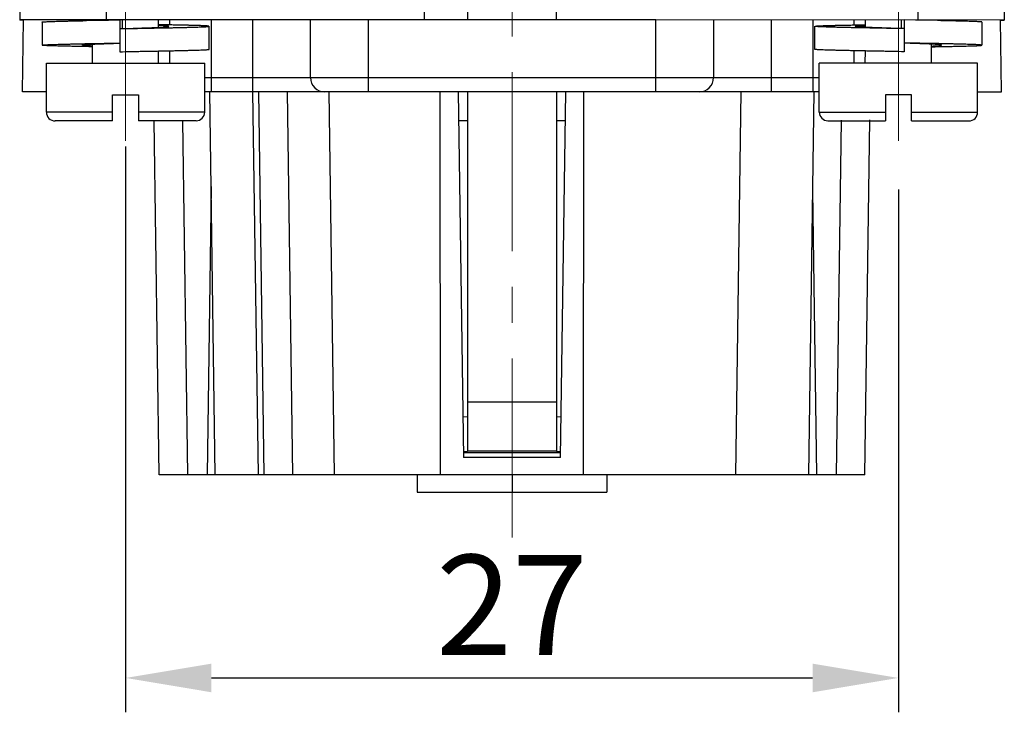
# Model space of a CAD drawing. Units: millimetres. Extents: x 11 to 754, y 29 to 556.
# Drawn here: x 413 to 448, y 303 to 327 of the extents above; entities that cross this region are included whole.
import ezdxf

# ---------------------------------------------------------------- set-up
doc = ezdxf.new("R2010")
doc.units = ezdxf.units.MM
doc.header["$MEASUREMENT"] = 0
doc.linetypes.add('CENTER', pattern=[2, 1.25, -0.25, 0.25, -0.25])
doc.layers.get('0').update_dxf_attribs({"lineweight": 30})
doc.layers.add('CEN', color=1, linetype='CENTER', lineweight=15)
doc.layers.add('DIM', color=3, linetype='Continuous', lineweight=15)
doc.styles.add('Romans字体', font='romans.shx', dxfattribs={"width": 0.75})
doc.dimstyles.new('01', dxfattribs={"dimtxt": 3.5, "dimasz": 3, "dimexe": 1.2, "dimexo": 0.2, "dimgap": 0.8, "dimtad": 1, "dimdec": 1, "dimdsep": 46, "dimtxsty": 'Romans字体', "dimcen": 0, "dimclrd": 1, "dimclre": 6, "dimclrt": 4, "dimazin": 2, "dimtfac": 1, "dimtdec": 1, "dimtofl": 0, "dimtmove": 0, "dimatfit": 3, "dimfxl": 1, "dimtolj": 1, "dimtzin": 0, "dimarcsym": 0})

# ---------------------------------------------------------------- blocks, each defined once
blk = doc.blocks.new('*D110')
at = {"layer": 'Defpoints', "color": 0}
for p in [(416.959, 323.266), (443.959, 321.771), (443.959, 304.506)]:
    blk.add_point(p, dxfattribs=at)
at = {"layer": 'DIM', "color": 6, "lineweight": -2}
for p, q in [((416.959, 323.066), (416.959, 303.306)), ((443.959, 321.571), (443.959, 303.306))]:
    blk.add_line(p, q, dxfattribs=at)
at = {"layer": 'DIM', "color": 1, "lineweight": -2}
blk.add_line((419.959, 304.506), (440.959, 304.506), dxfattribs=at)
at = {"layer": 'DIM', "color": 1}
for points in [[(419.959, 305.006), (419.959, 304.006), (416.959, 304.506)], [(440.959, 305.006), (440.959, 304.006), (443.959, 304.506)]]:
    blk.add_solid(points, dxfattribs=at)
at = {"layer": 'DIM', "color": 4, "insert": (430.459, 307.056), "char_height": 3.5, "attachment_point": 5, "style": 'Romans字体'}
blk.add_mtext('\\A1;27', dxfattribs=at)

msp = doc.modelspace()

# ---------------------------------------------------------------- linework, layer by layer
for p, q in [((428.9, 329.252), (428.9, 327.492)), ((432.018, 327.492), (432.018, 329.252)), ((413.259, 328.699), (413.259, 327.492)), ((416.276, 328.699), (416.276, 327.492)), ((427.391, 328.699), (427.391, 327.492)), ((444.641, 328.699), (444.641, 327.492)), ((447.659, 328.699), (447.659, 327.492)), ((435.488, 327.492), (413.259, 327.492)), ((413.267, 327.492), (413.267, 327.485)), ((413.36, 324.978), (413.395, 327.49)), ((415.799, 327.471), (415.799, 327.492)), ((416.855, 327.188), (416.855, 327.489)), ((418.113, 327.233), (418.113, 327.492)), ((418.508, 327.316), (418.508, 327.492)), ((419.948, 327.492), (419.948, 324.978)), ((421.406, 324.978), (421.406, 327.492)), ((423.418, 325.48), (423.418, 327.492)), ((425.43, 327.492), (425.43, 324.978)), ((447.651, 327.485), (433.527, 327.5)), ((435.186, 327.492), (435.186, 327.498)), ((435.488, 324.978), (435.488, 327.492)), ((437.5, 327.492), (437.5, 325.48)), ((439.512, 327.492), (439.512, 324.978)), ((440.97, 327.492), (440.97, 324.978)), ((442.41, 327.316), (442.41, 327.492)), ((442.805, 327.233), (442.805, 327.492)), ((444.063, 327.188), (444.063, 327.489)), ((445.118, 327.471), (445.118, 327.492)), ((447.558, 324.978), (447.523, 327.49)), ((447.651, 327.492), (447.651, 327.485)), ((413.395, 327.485), (413.267, 327.485)), ((414.039, 327.413), (414.04, 326.609)), ((415.585, 327.467), (415.594, 327.467)), ((415.594, 327.467), (416.345, 327.481)), ((416.345, 327.481), (416.357, 327.481)), ((416.357, 327.481), (416.761, 327.489)), ((416.761, 327.489), (416.762, 326.382)), ((416.761, 327.187), (416.956, 327.19)), ((419.874, 326.464), (419.873, 327.269)), ((441.044, 326.464), (441.045, 327.269)), ((444.157, 327.187), (443.961, 327.19)), ((444.157, 327.489), (444.156, 326.382)), ((444.56, 327.481), (444.157, 327.489)), ((444.573, 327.481), (444.56, 327.481)), ((445.324, 327.467), (444.573, 327.481)), ((445.333, 327.467), (445.324, 327.467)), ((446.879, 327.413), (446.878, 326.609)), ((447.523, 327.485), (447.651, 327.485)), ((415.801, 325.979), (415.8, 326.644)), ((445.117, 325.979), (445.118, 326.644)), ((416.762, 326.382), (416.957, 326.386)), ((416.762, 326.382), (416.856, 326.382)), ((418.114, 325.981), (418.114, 326.406)), ((418.508, 325.982), (418.508, 326.414)), ((442.41, 325.982), (442.41, 326.414)), ((442.803, 325.981), (442.804, 326.406)), ((444.156, 326.382), (443.961, 326.386)), ((444.156, 326.382), (444.062, 326.382)), ((414.192, 325.977), (419.724, 325.983)), ((414.194, 324.267), (414.192, 325.977)), ((419.726, 324.273), (419.724, 325.983)), ((441.192, 324.273), (441.194, 325.983)), ((446.726, 325.977), (441.194, 325.983)), ((446.724, 324.267), (446.726, 325.977)), ((419.724, 325.48), (441.194, 325.48)), ((414.193, 324.978), (413.36, 324.978)), ((416.506, 324.873), (417.412, 324.874)), ((416.507, 323.968), (416.506, 324.873)), ((417.412, 324.874), (417.413, 323.969)), ((441.193, 324.978), (419.725, 324.978)), ((420.089, 311.6), (419.902, 324.977)), ((421.597, 311.6), (421.41, 324.978)), ((421.608, 324.978), (421.794, 311.6)), ((422.8, 311.6), (422.613, 324.978)), ((424.253, 311.6), (424.066, 324.978)), ((427.958, 311.6), (427.944, 324.978)), ((428.583, 324.978), (428.761, 312.203)), ((428.9, 324.978), (428.9, 312.428)), ((432.018, 324.978), (432.018, 312.428)), ((432.156, 312.203), (432.335, 324.978)), ((432.959, 311.6), (432.974, 324.978)), ((438.457, 324.978), (438.27, 311.6)), ((440.834, 311.6), (441.02, 324.978)), ((443.506, 324.874), (443.505, 323.969)), ((444.412, 324.873), (443.506, 324.874)), ((444.411, 323.968), (444.412, 324.873)), ((446.725, 324.978), (447.558, 324.978)), ((416.507, 324.27), (414.194, 324.267)), ((419.726, 324.273), (417.412, 324.27)), ((441.192, 324.273), (443.506, 324.27)), ((444.411, 324.27), (446.724, 324.267)), ((416.507, 323.968), (414.496, 323.966)), ((419.424, 323.971), (417.413, 323.969)), ((418.127, 311.6), (417.954, 323.969)), ((419.133, 311.6), (418.96, 323.97)), ((428.9, 323.972), (428.597, 323.972)), ((432.321, 323.972), (432.018, 323.972)), ((441.494, 323.971), (443.505, 323.969)), ((441.958, 323.995), (441.785, 311.6)), ((442.791, 311.6), (442.964, 323.996)), ((444.411, 323.968), (446.422, 323.966)), ((419.948, 321.676), (419.807, 311.6)), ((441.111, 311.6), (440.972, 321.525)), ((428.9, 314.148), (432.018, 314.148)), ((428.742, 313.624), (428.9, 313.634)), ((432.018, 313.634), (432.176, 313.624)), ((428.758, 312.419), (428.9, 312.428)), ((432.159, 312.369), (428.759, 312.369)), ((428.9, 312.439), (432.018, 312.439)), ((432.018, 312.428), (432.159, 312.419)), ((432.156, 312.203), (428.761, 312.203)), ((442.791, 311.6), (418.127, 311.6)), ((427.14, 311.6), (427.14, 310.996)), ((430.459, 311.6), (430.459, 310.996)), ((433.778, 311.6), (433.778, 310.996)), ((427.14, 310.996), (433.778, 310.996))]:
    msp.add_line(p, q)
for centre, radius, start, end in [((423.921, 325.48), 0.503, 180, 270), ((436.997, 325.48), 0.503, 270, 0), ((414.495, 324.267), 0.302, 180.0616, 270.0616), ((419.424, 324.273), 0.302, 270.0616, 0.0616), ((441.494, 324.273), 0.302, 179.9384, 269.9384), ((446.423, 324.267), 0.302, 269.9384, 359.9384)]:
    msp.add_arc(centre, radius, start, end)
for points, knots in [([(414.041, 327.413), (414.041, 327.414), (414.042, 327.42), (414.063, 327.417), (414.088, 327.424), (414.133, 327.425), (414.189, 327.429), (414.259, 327.432), (414.342, 327.436), (414.438, 327.439), (414.546, 327.443), (414.666, 327.446), (414.797, 327.45), (414.939, 327.453), (415.09, 327.457), (415.251, 327.46), (415.417, 327.464), (415.529, 327.466), (415.585, 327.467)], [0, 0, 0, 0, 0.002065, 0.017195, 0.046271, 0.089274, 0.146024, 0.216258, 0.299642, 0.395773, 0.504185, 0.624353, 0.75569, 0.89756, 1.049272, 1.210086, 1.379221, 1.546802, 1.546802, 1.546802, 1.546802]), ([(416.956, 327.19), (416.959, 327.19), (417.03, 327.191), (417.167, 327.194), (417.37, 327.197), (417.57, 327.201), (417.767, 327.205), (417.96, 327.208), (418.148, 327.212), (418.331, 327.215), (418.506, 327.219), (418.675, 327.222), (418.834, 327.226), (418.985, 327.229), (419.126, 327.233), (419.256, 327.236), (419.375, 327.24), (419.482, 327.243), (419.577, 327.247), (419.659, 327.25), (419.729, 327.253), (419.783, 327.257), (419.828, 327.259), (419.85, 327.265), (419.872, 327.263), (419.872, 327.268), (419.872, 327.269)], [0, 0, 0, 0, 0.007917, 0.211401, 0.413857, 0.614296, 0.811743, 1.005237, 1.193835, 1.376618, 1.552697, 1.721214, 1.881348, 2.03232, 2.173395, 2.303887, 2.42316, 2.530636, 2.625792, 2.708167, 2.777365, 2.833054, 2.874979, 2.902969, 2.917026, 2.918389, 2.918389, 2.918389, 2.918389]), ([(416.956, 327.19), (416.971, 327.191), (417.035, 327.193), (417.146, 327.196), (417.289, 327.201), (417.429, 327.206), (417.565, 327.211), (417.694, 327.215), (417.818, 327.22), (417.933, 327.225), (418.038, 327.23), (418.134, 327.234), (418.219, 327.239), (418.292, 327.244), (418.353, 327.248), (418.4, 327.253), (418.435, 327.257), (418.454, 327.261), (418.464, 327.265), (418.465, 327.267)], [0, 0, 0, 0, 0.044623, 0.190043, 0.33369, 0.474225, 0.610338, 0.740758, 0.86427, 0.979724, 1.086044, 1.182241, 1.267421, 1.340797, 1.401695, 1.449566, 1.484005, 1.504815, 1.512433, 1.512433, 1.512433, 1.512433]), ([(419.872, 327.269), (419.872, 327.269), (419.87, 327.275), (419.849, 327.272), (419.824, 327.279), (419.78, 327.28), (419.724, 327.284), (419.654, 327.287), (419.57, 327.291), (419.474, 327.294), (419.366, 327.297), (419.246, 327.3), (419.115, 327.303), (418.974, 327.307), (418.822, 327.31), (418.662, 327.313), (418.493, 327.316), (418.317, 327.319), (418.189, 327.321), (418.121, 327.323), (418.113, 327.323)], [0, 0, 0, 0, 0.002065, 0.017195, 0.046271, 0.089274, 0.146024, 0.216258, 0.299642, 0.395773, 0.504185, 0.624353, 0.75569, 0.89756, 1.049272, 1.210086, 1.379221, 1.555852, 1.739119, 1.761596, 1.761596, 1.761596, 1.761596]), ([(418.465, 327.267), (418.465, 327.267), (418.465, 327.27), (418.45, 327.273), (418.433, 327.278), (418.395, 327.282), (418.347, 327.286), (418.284, 327.291), (418.21, 327.295), (418.152, 327.298), (418.118, 327.3), (418.113, 327.3)], [0, 0, 0, 0, 0.0002476, 0.00935, 0.0316811, 0.0676352, 0.1169839, 0.1793052, 0.2540355, 0.3404878, 0.3550122, 0.3550122, 0.3550122, 0.3550122]), ([(441.046, 327.269), (441.046, 327.269), (441.048, 327.275), (441.068, 327.272), (441.094, 327.279), (441.138, 327.28), (441.194, 327.284), (441.264, 327.287), (441.348, 327.291), (441.443, 327.294), (441.552, 327.297), (441.672, 327.3), (441.803, 327.303), (441.944, 327.307), (442.096, 327.31), (442.256, 327.313), (442.425, 327.316), (442.601, 327.319), (442.729, 327.321), (442.797, 327.323), (442.805, 327.323)], [0, 0, 0, 0, 0.002065, 0.017195, 0.046271, 0.089274, 0.146024, 0.216258, 0.299642, 0.395773, 0.504185, 0.624353, 0.75569, 0.89756, 1.049272, 1.210086, 1.379221, 1.555852, 1.739119, 1.761596, 1.761596, 1.761596, 1.761596]), ([(443.961, 327.19), (443.959, 327.19), (443.888, 327.191), (443.75, 327.194), (443.548, 327.197), (443.348, 327.201), (443.151, 327.205), (442.958, 327.208), (442.77, 327.212), (442.587, 327.215), (442.412, 327.219), (442.243, 327.222), (442.083, 327.226), (441.933, 327.229), (441.792, 327.233), (441.662, 327.236), (441.543, 327.24), (441.436, 327.243), (441.341, 327.247), (441.258, 327.25), (441.189, 327.253), (441.135, 327.257), (441.09, 327.259), (441.068, 327.265), (441.046, 327.263), (441.046, 327.268), (441.046, 327.269)], [0, 0, 0, 0, 0.007917, 0.211401, 0.413857, 0.614296, 0.811743, 1.005237, 1.193835, 1.376618, 1.552697, 1.721214, 1.881348, 2.03232, 2.173395, 2.303887, 2.42316, 2.530636, 2.625792, 2.708167, 2.777365, 2.833054, 2.874979, 2.902969, 2.917026, 2.918389, 2.918389, 2.918389, 2.918389]), ([(442.453, 327.267), (442.453, 327.267), (442.452, 327.27), (442.467, 327.273), (442.485, 327.278), (442.523, 327.282), (442.571, 327.286), (442.634, 327.291), (442.708, 327.295), (442.766, 327.298), (442.8, 327.3), (442.805, 327.3)], [0, 0, 0, 0, 0.0002476, 0.00935, 0.0316811, 0.0676352, 0.1169839, 0.1793052, 0.2540355, 0.3404878, 0.3550122, 0.3550122, 0.3550122, 0.3550122]), ([(443.961, 327.19), (443.947, 327.191), (443.883, 327.193), (443.772, 327.196), (443.629, 327.201), (443.489, 327.206), (443.353, 327.211), (443.223, 327.215), (443.1, 327.22), (442.985, 327.225), (442.88, 327.23), (442.784, 327.234), (442.699, 327.239), (442.626, 327.244), (442.565, 327.248), (442.518, 327.253), (442.483, 327.257), (442.464, 327.261), (442.453, 327.265), (442.453, 327.267)], [0, 0, 0, 0, 0.044623, 0.190043, 0.33369, 0.474225, 0.610338, 0.740758, 0.86427, 0.979724, 1.086044, 1.182241, 1.267421, 1.340797, 1.401695, 1.449566, 1.484005, 1.504815, 1.512433, 1.512433, 1.512433, 1.512433]), ([(446.877, 327.413), (446.877, 327.414), (446.875, 327.42), (446.855, 327.417), (446.83, 327.424), (446.785, 327.425), (446.729, 327.429), (446.659, 327.432), (446.576, 327.436), (446.48, 327.439), (446.372, 327.443), (446.252, 327.446), (446.121, 327.45), (445.979, 327.453), (445.828, 327.457), (445.667, 327.46), (445.501, 327.464), (445.389, 327.466), (445.333, 327.467)], [0, 0, 0, 0, 0.002065, 0.017195, 0.046271, 0.089274, 0.146024, 0.216258, 0.299642, 0.395773, 0.504185, 0.624353, 0.75569, 0.89756, 1.049272, 1.210086, 1.379221, 1.546802, 1.546802, 1.546802, 1.546802]), ([(414.042, 326.609), (414.042, 326.609), (414.043, 326.615), (414.064, 326.612), (414.089, 326.619), (414.134, 326.621), (414.19, 326.625), (414.26, 326.628), (414.343, 326.631), (414.439, 326.635), (414.547, 326.638), (414.667, 326.641), (414.798, 326.645), (414.94, 326.648), (415.091, 326.652), (415.252, 326.655), (415.42, 326.659), (415.597, 326.663), (415.78, 326.666), (415.968, 326.67), (416.162, 326.673), (416.359, 326.677), (416.56, 326.68), (416.694, 326.683), (416.761, 326.684)], [0, 0, 0, 0, 0.002065, 0.017195, 0.046271, 0.089274, 0.146024, 0.216258, 0.299642, 0.395773, 0.504185, 0.624353, 0.75569, 0.89756, 1.049272, 1.210086, 1.379221, 1.555852, 1.739119, 1.928131, 2.121966, 2.319681, 2.520312, 2.722883, 2.722883, 2.722883, 2.722883]), ([(415.8, 326.555), (415.788, 326.555), (415.715, 326.556), (415.583, 326.558), (415.407, 326.562), (415.239, 326.565), (415.079, 326.568), (414.928, 326.571), (414.788, 326.574), (414.657, 326.577), (414.538, 326.581), (414.431, 326.584), (414.336, 326.587), (414.254, 326.59), (414.185, 326.593), (414.13, 326.597), (414.086, 326.599), (414.063, 326.605), (414.042, 326.603), (414.042, 326.608), (414.042, 326.609)], [0, 0, 0, 0, 0.036942, 0.219725, 0.395804, 0.564321, 0.724455, 0.875427, 1.016502, 1.146994, 1.266267, 1.373743, 1.468899, 1.551274, 1.620472, 1.676161, 1.718086, 1.746076, 1.760133, 1.761496, 1.761496, 1.761496, 1.761496]), ([(415.45, 326.61), (415.45, 326.611), (415.452, 326.617), (415.472, 326.617), (415.498, 326.624), (415.541, 326.627), (415.596, 326.632), (415.665, 326.637), (415.745, 326.641), (415.837, 326.646), (415.939, 326.651), (416.05, 326.655), (416.17, 326.66), (416.298, 326.665), (416.431, 326.67), (416.57, 326.674), (416.68, 326.678), (416.745, 326.68), (416.761, 326.681)], [0, 0, 0, 0, 0.002868, 0.01843, 0.047584, 0.090278, 0.146175, 0.214779, 0.295464, 0.387484, 0.489985, 0.602015, 0.722531, 0.85041, 0.98446, 1.123432, 1.266028, 1.316454, 1.316454, 1.316454, 1.316454]), ([(415.8, 326.577), (415.777, 326.578), (415.728, 326.581), (415.657, 326.585), (415.589, 326.589), (415.536, 326.594), (415.493, 326.597), (415.47, 326.604), (415.45, 326.604), (415.45, 326.609), (415.45, 326.61)], [0, 0, 0, 0, 0.0687572, 0.1481272, 0.2153408, 0.2697852, 0.3109803, 0.33861, 0.3526847, 0.3545862, 0.3545862, 0.3545862, 0.3545862]), ([(416.957, 326.386), (416.96, 326.386), (417.03, 326.387), (417.168, 326.389), (417.37, 326.393), (417.571, 326.396), (417.768, 326.4), (417.961, 326.403), (418.149, 326.407), (418.331, 326.411), (418.507, 326.414), (418.675, 326.418), (418.835, 326.421), (418.986, 326.425), (419.127, 326.428), (419.257, 326.432), (419.376, 326.435), (419.483, 326.438), (419.578, 326.442), (419.66, 326.445), (419.73, 326.448), (419.784, 326.452), (419.829, 326.454), (419.851, 326.461), (419.873, 326.458), (419.873, 326.463), (419.873, 326.464)], [0, 0, 0, 0, 0.007917, 0.211401, 0.413857, 0.614296, 0.811743, 1.005237, 1.193835, 1.376618, 1.552697, 1.721214, 1.881348, 2.03232, 2.173395, 2.303887, 2.42316, 2.530636, 2.625792, 2.708167, 2.777365, 2.833054, 2.874979, 2.902969, 2.917026, 2.918389, 2.918389, 2.918389, 2.918389]), ([(443.961, 326.386), (443.958, 326.386), (443.887, 326.387), (443.75, 326.389), (443.547, 326.393), (443.347, 326.396), (443.15, 326.4), (442.957, 326.403), (442.769, 326.407), (442.586, 326.411), (442.411, 326.414), (442.242, 326.418), (442.083, 326.421), (441.932, 326.425), (441.791, 326.428), (441.661, 326.432), (441.542, 326.435), (441.435, 326.438), (441.34, 326.442), (441.258, 326.445), (441.188, 326.448), (441.134, 326.452), (441.089, 326.454), (441.067, 326.461), (441.045, 326.458), (441.045, 326.463), (441.045, 326.464)], [0, 0, 0, 0, 0.007917, 0.211401, 0.413857, 0.614296, 0.811743, 1.005237, 1.193835, 1.376618, 1.552697, 1.721214, 1.881348, 2.03232, 2.173395, 2.303887, 2.42316, 2.530636, 2.625792, 2.708167, 2.777365, 2.833054, 2.874979, 2.902969, 2.917026, 2.918389, 2.918389, 2.918389, 2.918389]), ([(446.876, 326.609), (446.876, 326.609), (446.875, 326.615), (446.854, 326.612), (446.829, 326.619), (446.784, 326.621), (446.728, 326.625), (446.658, 326.628), (446.575, 326.631), (446.479, 326.635), (446.371, 326.638), (446.251, 326.641), (446.12, 326.645), (445.978, 326.648), (445.827, 326.652), (445.666, 326.655), (445.497, 326.659), (445.321, 326.663), (445.138, 326.666), (444.949, 326.67), (444.756, 326.673), (444.559, 326.677), (444.358, 326.68), (444.224, 326.683), (444.156, 326.684)], [0, 0, 0, 0, 0.002065, 0.017195, 0.046271, 0.089274, 0.146024, 0.216258, 0.299642, 0.395773, 0.504185, 0.624353, 0.75569, 0.89756, 1.049272, 1.210086, 1.379221, 1.555852, 1.739119, 1.928131, 2.121966, 2.319681, 2.520312, 2.722883, 2.722883, 2.722883, 2.722883]), ([(445.468, 326.61), (445.468, 326.611), (445.466, 326.617), (445.446, 326.617), (445.42, 326.624), (445.377, 326.627), (445.322, 326.632), (445.253, 326.637), (445.173, 326.641), (445.081, 326.646), (444.979, 326.651), (444.868, 326.655), (444.748, 326.66), (444.62, 326.665), (444.487, 326.67), (444.348, 326.674), (444.238, 326.678), (444.173, 326.68), (444.156, 326.681)], [0, 0, 0, 0, 0.002868, 0.01843, 0.047584, 0.090278, 0.146175, 0.214779, 0.295464, 0.387484, 0.489985, 0.602015, 0.722531, 0.85041, 0.98446, 1.123432, 1.266028, 1.316454, 1.316454, 1.316454, 1.316454]), ([(445.117, 326.555), (445.13, 326.555), (445.203, 326.556), (445.335, 326.558), (445.511, 326.562), (445.679, 326.565), (445.839, 326.568), (445.989, 326.571), (446.13, 326.574), (446.261, 326.577), (446.38, 326.581), (446.487, 326.584), (446.582, 326.587), (446.664, 326.59), (446.733, 326.593), (446.788, 326.597), (446.832, 326.599), (446.854, 326.605), (446.876, 326.603), (446.876, 326.608), (446.876, 326.609)], [0, 0, 0, 0, 0.036942, 0.219725, 0.395804, 0.564321, 0.724455, 0.875427, 1.016502, 1.146994, 1.266267, 1.373743, 1.468899, 1.551274, 1.620472, 1.676161, 1.718086, 1.746076, 1.760133, 1.761496, 1.761496, 1.761496, 1.761496]), ([(445.118, 326.577), (445.14, 326.578), (445.19, 326.581), (445.261, 326.585), (445.328, 326.589), (445.382, 326.594), (445.425, 326.597), (445.448, 326.604), (445.468, 326.604), (445.468, 326.609), (445.468, 326.61)], [0, 0, 0, 0, 0.0687572, 0.1481272, 0.2153408, 0.2697852, 0.3109803, 0.33861, 0.3526847, 0.3545862, 0.3545862, 0.3545862, 0.3545862])]:
    msp.add_open_spline(points, degree=3, knots=knots)
at = {"layer": 'CEN', "ltscale": 5}
for p, q in [((430.459, 309.413), (430.459, 395.372)), ((416.959, 323.266), (416.959, 336.503)), ((443.959, 323.266), (443.959, 336.503))]:
    msp.add_line(p, q, dxfattribs=at)

# ---------------------------------------------------------------- dimensions: what is measured, and where the dimension line sits
at = {"layer": 'DIM'}
dim = msp.add_linear_dim(base=(443.959, 304.506), p1=(416.959, 323.266), p2=(443.959, 321.771), dimstyle='01', dxfattribs=at)
dim.commit()
dim.dimension.update_dxf_attribs({"geometry": '*D110', "text_midpoint": (430.459, 307.056)})

doc.saveas('drawing.dxf')
